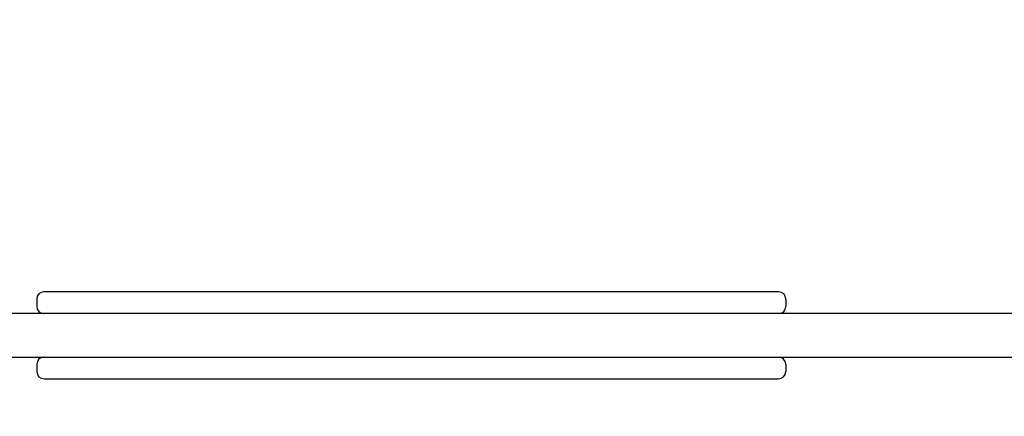
# Model space of a CAD drawing. Units: millimetres. Extents: x -584 to 6304, y -378 to 5526.
# Drawn here: x 1917 to 2188, y 2683 to 2792 of the extents above; entities that cross this region are included whole.
import ezdxf

# ---------------------------------------------------------------- set-up
doc = ezdxf.new("R2010")
doc.units = ezdxf.units.MM
doc.layers.add('Dimensions', color=7, linetype='Continuous')
doc.styles.get("Standard").update_dxf_attribs({"font": 'arial.ttf'})
doc.dimstyles.new('Leikkiset keinu', dxfattribs={"dimtxt": 150, "dimasz": 2.5, "dimexe": 0.06, "dimexo": 0.625, "dimtad": 0, "dimtih": 1, "dimtoh": 1, "dimdec": 0, "dimtxsty": 'Standard', "dimcen": 2.5, "dimadec": 0, "dimazin": 0, "dimtfac": 1, "dimtmove": 0, "dimatfit": 3, "dimfxl": 1, "dimarcsym": 0})

# ---------------------------------------------------------------- blocks, each defined once
blk = doc.blocks.new('*D7')
at = {"layer": 'Defpoints', "color": 0}
for p in [(1795.58, 4212.86), (-356.65, 406.86), (4803.61, 406.86)]:
    blk.add_point(p, dxfattribs=at)
at = {"layer": 'Dimensions', "color": 0, "lineweight": -2}
for p, q in [((1794.96, 4212.86), (-356.71, 4212.86)), ((-356.65, 4210.36), (-356.65, 2387.06)), ((-356.65, 409.36), (-356.65, 2232.66)), ((4802.99, 406.86), (-356.71, 406.86))]:
    blk.add_line(p, q, dxfattribs=at)
at = {"layer": 'Dimensions', "color": 0}
for points in [[(-356.24, 4210.36), (-357.07, 4210.36), (-356.65, 4212.86)], [(-357.07, 409.36), (-356.24, 409.36), (-356.65, 406.86)]]:
    blk.add_solid(points, dxfattribs=at)
at = {"layer": 'Dimensions', "color": 0, "insert": (-356.65, 2309.86), "char_height": 150, "attachment_point": 5}
blk.add_mtext('3806', dxfattribs=at)
blk = doc.blocks.new('*D8')
at = {"layer": 'Defpoints', "color": 0}
for p in [(295.58, 2712.86), (6303.61, 1906.86), (6303.61, -279.55)]:
    blk.add_point(p, dxfattribs=at)
at = {"layer": 'Dimensions', "color": 0, "lineweight": -2}
for p, q in [((295.58, 2712.24), (295.58, -279.61)), ((6303.61, 1906.24), (6303.61, -279.61)), ((298.08, -279.55), (3074.65, -279.55)), ((6301.11, -279.55), (3524.55, -279.55))]:
    blk.add_line(p, q, dxfattribs=at)
at = {"layer": 'Dimensions', "color": 0}
for points in [[(298.08, -279.14), (298.08, -279.97), (295.58, -279.55)], [(6301.11, -279.97), (6301.11, -279.14), (6303.61, -279.55)]]:
    blk.add_solid(points, dxfattribs=at)
at = {"layer": 'Dimensions', "color": 0, "insert": (3299.6, -279.55), "char_height": 150, "attachment_point": 5}
blk.add_mtext('6008', dxfattribs=at)
blk = doc.blocks.new('*D9')
at = {"layer": 'Defpoints', "color": 0}
for p in [(2248.78, 2935.38), (1222.08, 1868.86), (4803.61, 1868.86)]:
    blk.add_point(p, dxfattribs=at)
at = {"layer": 'Dimensions', "color": 0, "lineweight": -2}
for p, q in [((2248.15, 2935.38), (1222.02, 2935.38)), ((1222.08, 2932.88), (1222.08, 2479.32)), ((1222.08, 1871.36), (1222.08, 2324.92)), ((4802.99, 1868.86), (1222.02, 1868.86))]:
    blk.add_line(p, q, dxfattribs=at)
at = {"layer": 'Dimensions', "color": 0}
for points in [[(1222.5, 2932.88), (1221.66, 2932.88), (1222.08, 2935.38)], [(1221.66, 1871.36), (1222.5, 1871.36), (1222.08, 1868.86)]]:
    blk.add_solid(points, dxfattribs=at)
at = {"layer": 'Dimensions', "color": 0, "insert": (1222.08, 2402.12), "char_height": 150, "attachment_point": 5}
blk.add_mtext('1067', dxfattribs=at)
blk = doc.blocks.new('*D10')
at = {"layer": 'Defpoints', "color": 0}
for p in [(4841.61, 3316.89), (1757.58, 2712.86), (4841.61, 1906.86)]:
    blk.add_point(p, dxfattribs=at)
at = {"layer": 'Dimensions', "color": 0, "lineweight": -2}
for p, q in [((1757.58, 2713.49), (1757.58, 3316.95)), ((1760.08, 3316.89), (3075.62, 3316.89)), ((4839.11, 3316.89), (3523.57, 3316.89)), ((4841.61, 1907.49), (4841.61, 3316.95))]:
    blk.add_line(p, q, dxfattribs=at)
at = {"layer": 'Dimensions', "color": 0}
for points in [[(1760.08, 3317.31), (1760.08, 3316.48), (1757.58, 3316.89)], [(4839.11, 3316.48), (4839.11, 3317.31), (4841.61, 3316.89)]]:
    blk.add_solid(points, dxfattribs=at)
at = {"layer": 'Dimensions', "color": 0, "insert": (3299.6, 3316.89), "char_height": 150, "attachment_point": 5}
blk.add_mtext('3084', dxfattribs=at)

msp = doc.modelspace()

# ---------------------------------------------------------------- linework, layer by layer
for p, q in [((1921.29, 2714.86), (1921.29, 2712.86)), ((2127.96, 2714.86), (2127.96, 2712.86)), ((2560.58, 2710.86), (1836.58, 2710.86)), ((1836.58, 2698.86), (2560.58, 2698.86)), ((1921.31, 2696.86), (1921.31, 2694.86)), ((2127.91, 2696.86), (2127.91, 2694.86))]:
    msp.add_line(p, q)
for centre, start, end in [((1923.29, 2714.86), 90, 180), ((2125.96, 2714.86), 0, 90), ((1923.29, 2712.86), 180, 270), ((2125.96, 2712.86), 270, 0), ((1923.31, 2696.86), 90, 180), ((2125.91, 2696.86), 0, 90), ((1923.31, 2694.86), 180, 270), ((2125.91, 2694.86), 270, 0)]:
    msp.add_arc(centre, 2, start, end)
for points, knots in [([(2125.96, 2716.86), (2125.95, 2716.86), (2125.06, 2716.86), (2121.32, 2716.86), (2118.05, 2716.86), (2109.84, 2716.86), (2104.78, 2716.86), (2091.6, 2716.86), (2083.08, 2716.86), (2067.57, 2716.86), (2060.68, 2716.86), (2044.52, 2716.86), (2035.18, 2716.86), (2018.2, 2716.86), (2010.56, 2716.86), (1995.79, 2716.86), (1988.65, 2716.86), (1977.64, 2716.86), (1973.66, 2716.86), (1964.76, 2716.86), (1959.89, 2716.86), (1950.97, 2716.86), (1946.89, 2716.86), (1939.91, 2716.86), (1936.94, 2716.86), (1931.58, 2716.86), (1929.22, 2716.86), (1926.1, 2716.86), (1925.07, 2716.86), (1923.77, 2716.86), (1923.42, 2716.86), (1923.3, 2716.86), (1923.29, 2716.86), (1923.29, 2716.86)], [-3.129456, -3.129456, -3.129456, -3.129456, -2.95825, -2.95825, -2.738746, -2.738746, -2.499433, -2.499433, -2.160333, -2.160333, -1.903221, -1.903221, -1.565543, -1.565543, -1.290165, -1.290165, -1.028745, -1.028745, -0.877877, -0.877877, -0.684819, -0.684819, -0.50805, -0.50805, -0.358897, -0.358897, -0.205957, -0.205957, -0.098109, -0.098109, -0.00514, -0.00514, 0.012123, 0.012123, 0.012123, 0.012123]), ([(1923.31, 2692.86), (1923.31, 2692.86), (1923.32, 2692.86), (1923.41, 2692.86), (1923.74, 2692.86), (1925.55, 2692.86), (1927.85, 2692.86), (1932.85, 2692.86), (1935.17, 2692.86), (1940.22, 2692.86), (1942.96, 2692.86), (1952.16, 2692.86), (1959.14, 2692.86), (1976.02, 2692.86), (1986.15, 2692.86), (2003.4, 2692.86), (2010.47, 2692.86), (2026.95, 2692.86), (2036.38, 2692.86), (2051.72, 2692.86), (2057.72, 2692.86), (2070.26, 2692.86), (2076.79, 2692.86), (2088.7, 2692.86), (2094.15, 2692.86), (2103.63, 2692.86), (2107.76, 2692.86), (2114.56, 2692.86), (2117.35, 2692.86), (2121.84, 2692.86), (2123.58, 2692.86), (2125.47, 2692.86), (2125.91, 2692.86), (2125.91, 2692.86)], [-0.019115, -0.019115, -0.019115, -0.019115, -0.00514, -0.00514, 0.08783, 0.08783, 0.281896, 0.281896, 0.411393, 0.411393, 0.54089, 0.54089, 0.82447, 0.82447, 1.199322, 1.199322, 1.4546, 1.4546, 1.794283, 1.794283, 2.015284, 2.015284, 2.264962, 2.264962, 2.489404, 2.489404, 2.682856, 2.682856, 2.846259, 2.846259, 3.002735, 3.002735, 3.122486, 3.122486, 3.122486, 3.122486])]:
    msp.add_open_spline(points, degree=3, knots=knots)

# ---------------------------------------------------------------- dimensions: what is measured, and where the dimension line sits
at = {"layer": 'Dimensions'}
for base, p1, p2, picture, middle in [((-356.65, 406.86), (1795.58, 4212.86), (4803.61, 406.86), '*D7', (-356.65, 2309.86)), ((1222.08, 1868.86), (2248.78, 2935.38), (4803.61, 1868.86), '*D9', (1222.08, 2402.12))]:
    dim = msp.add_linear_dim(base=base, p1=p1, p2=p2, angle=90, dimstyle='Leikkiset keinu', override={"dimlfac": 1}, dxfattribs=at)
    dim.commit()
    dim.dimension.update_dxf_attribs({"geometry": picture, "text_midpoint": middle})
for base, p1, p2, picture, middle in [((4841.61, 3316.89), (1757.58, 2712.86), (4841.61, 1906.86), '*D10', (3299.6, 3316.89)), ((6303.61, -279.55), (295.58, 2712.86), (6303.61, 1906.86), '*D8', (3299.6, -279.55))]:
    dim = msp.add_linear_dim(base=base, p1=p1, p2=p2, dimstyle='Leikkiset keinu', override={"dimlfac": 1}, dxfattribs=at)
    dim.commit()
    dim.dimension.update_dxf_attribs({"geometry": picture, "text_midpoint": middle})

doc.saveas('drawing.dxf')
